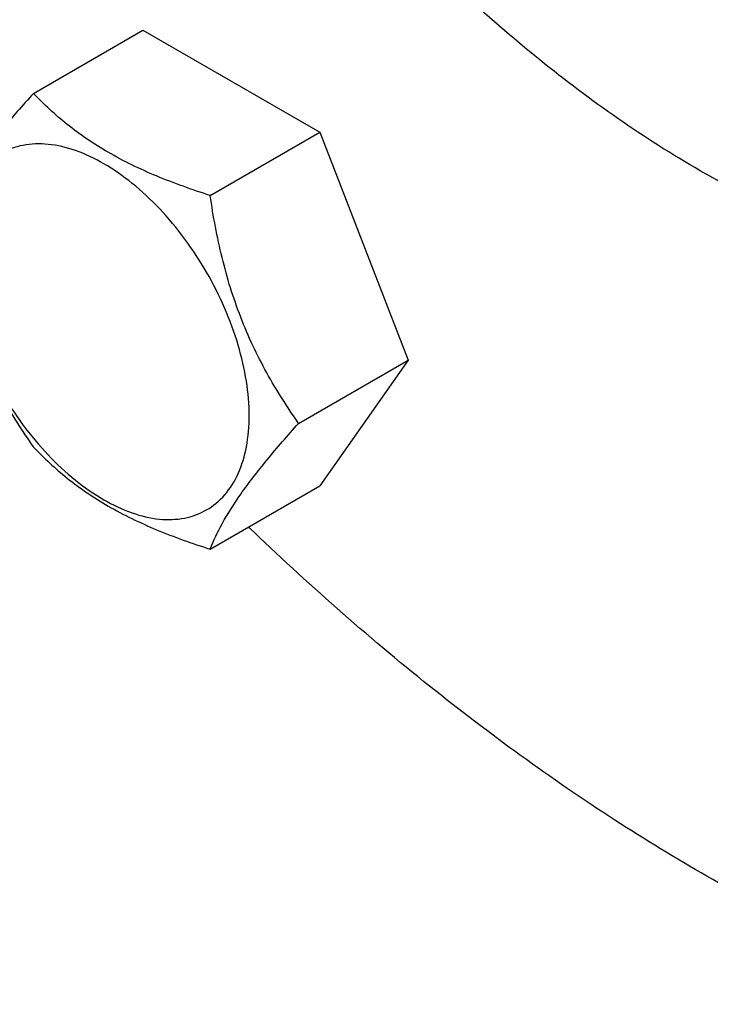
# Model space of a CAD drawing. Units: millimetres. Extents: x 0 to 8400, y -6 to 5940.
# Drawn here: x 5917 to 5965, y 3961 to 4029 of the extents above; entities that cross this region are included whole.
import ezdxf

# ---------------------------------------------------------------- set-up
doc = ezdxf.new("R2010")
doc.units = ezdxf.units.MM
doc.header["$LTSCALE"] = 462
doc.layers.get('0').update_dxf_attribs({"linetype": 'CONTINUOUS'})

msp = doc.modelspace()

# ---------------------------------------------------------------- linework, layer by layer
at = {"color": 7, "linetype": 'Continuous'}
for p, q in [((5918.094, 4023.742), (5925.679, 4028.121)), ((5925.679, 4028.121), (5937.927, 4021.05)), ((5930.341, 4016.671), (5937.927, 4021.05)), ((5937.927, 4021.05), (5944.05, 4005.267)), ((5936.465, 4000.888), (5944.05, 4005.267)), ((5944.05, 4005.267), (5937.927, 3996.555)), ((5930.341, 3992.176), (5937.927, 3996.555))]:
    msp.add_line(p, q, dxfattribs=at)
for points, knots in [([(6013.708, 4022.986), (6011.49, 4022.804), (6006.842, 4022.901), (5999.755, 4024.3), (5992.448, 4026.919), (5985.038, 4030.708), (5977.643, 4035.601), (5970.385, 4041.515), (5963.382, 4048.351), (5954.465, 4058.636), (5944.719, 4072.99), (5937.195, 4088.62), (5932.779, 4101.487), (5930.384, 4110.966), (5928.918, 4120.198), (5928.566, 4126.273), (5928.566, 4129.224)], [0, 0, 0, 0, 0.04515, 0.093638, 0.145907, 0.202085, 0.262034, 0.325406, 0.391694, 0.460264, 0.601224, 0.742139, 0.810655, 0.876869, 0.940152, 1, 1, 1, 1]), ([(6004.525, 4014.398), (6003.205, 4013.636), (6000.403, 4012.324), (5995.868, 4011.07), (5991.035, 4010.531), (5985.954, 4010.708), (5980.673, 4011.593), (5973.232, 4013.763), (5963.724, 4018.288), (5952.684, 4026.028), (5942.089, 4035.939), (5932.332, 4047.649), (5926.646, 4056.333), (5924.025, 4060.874)], [0, 0, 0, 0, 0.045071, 0.090992, 0.138536, 0.188341, 0.240885, 0.296475, 0.417142, 0.550214, 0.693796, 0.844931, 1, 1, 1, 1]), ([(5918.094, 4023.742), (5917.342, 4022.905), (5915.953, 4021.313), (5914.154, 4019.009), (5912.831, 4016.951), (5912.204, 4015.632), (5911.97, 4015.03)], [0, 0, 0, 0, 0.315401, 0.592108, 0.818879, 1, 1, 1, 1]), ([(5930.341, 4016.671), (5929.084, 4017.072), (5926.666, 4017.928), (5923.311, 4019.533), (5920.446, 4021.474), (5918.825, 4022.977), (5918.094, 4023.742)], [0, 0, 0, 0, 0.276819, 0.537691, 0.777991, 1, 1, 1, 1]), ([(5933.04, 4001.418), (5933.04, 4002.214), (5932.895, 4003.872), (5932.102, 4007.275), (5930.262, 4011.449), (5927.568, 4015.129), (5925.016, 4017.517), (5923.061, 4018.888), (5921.095, 4019.823), (5919.183, 4020.285), (5917.388, 4020.239), (5915.791, 4019.66), (5914.49, 4018.566), (5913.553, 4017.034), (5912.997, 4015.148), (5912.888, 4013.775), (5912.888, 4013.053)], [0, 0, 0, 0, 0.066621, 0.138505, 0.291543, 0.44458, 0.516464, 0.583084, 0.643495, 0.697537, 0.746145, 0.791541, 0.836938, 0.885546, 0.939589, 1, 1, 1, 1]), ([(5936.465, 4000.888), (5935.671, 4002.017), (5934.165, 4004.378), (5932.349, 4008.224), (5931.078, 4012.365), (5930.551, 4015.226), (5930.341, 4016.671)], [0, 0, 0, 0, 0.242179, 0.490349, 0.743779, 1, 1, 1, 1]), ([(5911.97, 4015.03), (5912.18, 4013.585), (5912.707, 4010.724), (5913.978, 4006.583), (5915.793, 4002.737), (5917.3, 4000.376), (5918.094, 3999.247)], [0, 0, 0, 0, 0.256221, 0.509651, 0.757821, 1, 1, 1, 1]), ([(5912.888, 4013.053), (5912.888, 4012.256), (5913.034, 4010.599), (5913.826, 4007.196), (5915.666, 4003.022), (5918.36, 3999.341), (5920.912, 3996.953), (5922.867, 3995.583), (5924.833, 3994.647), (5926.745, 3994.186), (5928.54, 3994.231), (5930.137, 3994.811), (5931.438, 3995.905), (5932.375, 3997.436), (5932.931, 3999.322), (5933.04, 4000.696), (5933.04, 4001.418)], [0, 0, 0, 0, 0.066621, 0.138505, 0.291543, 0.44458, 0.516464, 0.583084, 0.643495, 0.697537, 0.746145, 0.791541, 0.836938, 0.885546, 0.939589, 1, 1, 1, 1]), ([(5930.341, 3992.176), (5930.575, 3992.778), (5931.202, 3994.097), (5932.525, 3996.155), (5934.325, 3998.459), (5935.713, 4000.051), (5936.465, 4000.888)], [0, 0, 0, 0, 0.181121, 0.407892, 0.684599, 1, 1, 1, 1]), ([(5918.094, 3999.247), (5918.825, 3998.482), (5920.446, 3996.979), (5923.311, 3995.038), (5926.666, 3993.433), (5929.084, 3992.577), (5930.341, 3992.176)], [0, 0, 0, 0, 0.222009, 0.462309, 0.723181, 1, 1, 1, 1]), ([(5984.153, 3960.655), (5979.765, 3962.149), (5970.892, 3965.912), (5957.964, 3973.353), (5945.151, 3982.666), (5937.011, 3989.856), (5933.003, 3993.71)], [0, 0, 0, 0, 0.226676, 0.469691, 0.72806, 1, 1, 1, 1])]:
    msp.add_open_spline(points, degree=3, knots=knots, dxfattribs=at)

doc.saveas('drawing.dxf')
